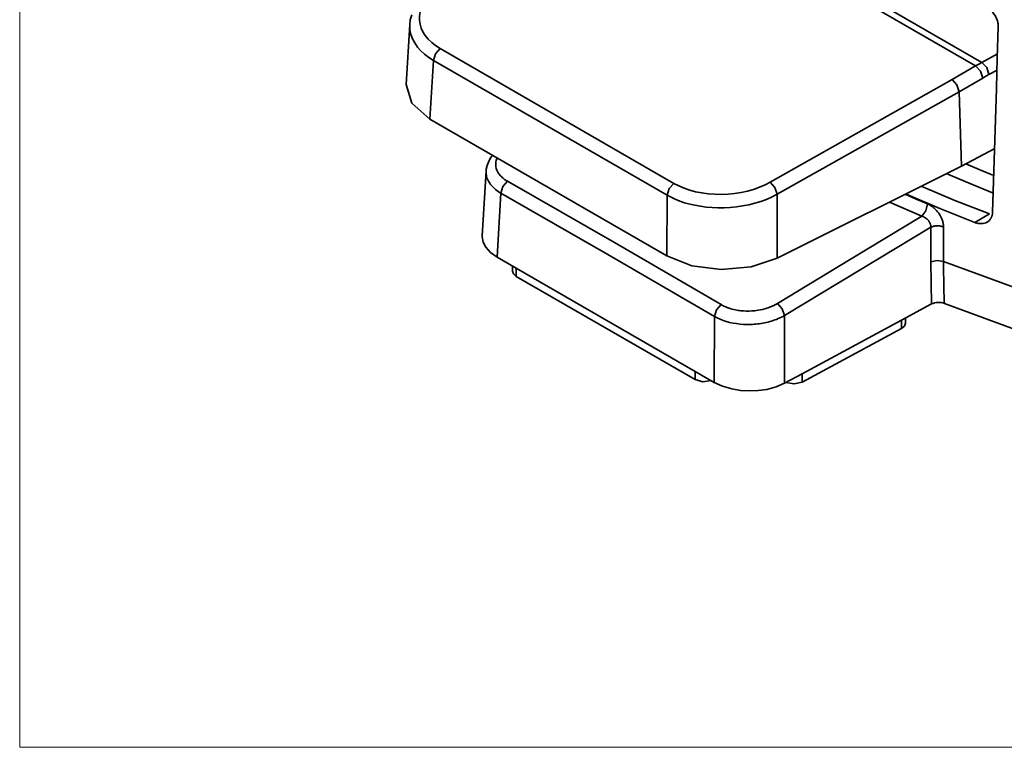
# Model space of a CAD drawing. Extents: x 138 to 1080, y 80 to 768.
# Drawn here: x 892 to 948, y 365 to 406 of the extents above; entities that cross this region are included whole.
import ezdxf

# ---------------------------------------------------------------- set-up
doc = ezdxf.new("R2010")
doc.units = 0
doc.header["$MEASUREMENT"] = 0
doc.layers.add('Camada 1', color=7, linetype='Continuous', lineweight=0)
picture_1 = doc.add_image_def('image1.png', size_in_pixel=(194, 419))

# ---------------------------------------------------------------- blocks, each defined once
blk = doc.blocks.new('Block_0')
at = {"layer": 'Camada 1'}
blk.add_lwpolyline([(892.358, 364.921), (1079.929, 364.921), (1079.929, 768.271), (892.358, 768.271)], close=True, dxfattribs=at)
image = blk.add_image(picture_1, insert=(892.358, 364.921), size_in_units=(187.571, 403.35), dxfattribs=at)

msp = doc.modelspace()

# ---------------------------------------------------------------- linework, layer by layer
at = {"layer": 'Camada 1', "color": 7, "lineweight": 35}
for points in [[(945.898, 403.088), (945.898, 403.088), (925.768, 414.71), (925.768, 414.71)], [(946.252, 403.291), (946.252, 403.291), (926.1, 414.925), (926.1, 414.925)], [(914.208, 405.415), (914.208, 405.415), (914.011, 402.049), (914.011, 402.049)], [(915.907, 404.068), (915.907, 404.068), (928.995, 396.511), (928.995, 396.511)], [(946.252, 403.291), (946.252, 403.291), (947.126, 403.774), (947.126, 403.774)], [(915.529, 403.404), (915.529, 403.404), (915.337, 400.111), (915.337, 400.111)], [(928.617, 395.847), (928.617, 395.847), (915.529, 403.404), (915.529, 403.404)], [(944.587, 402.326), (944.587, 402.326), (945.898, 403.088), (945.898, 403.088)], [(947.098, 402.856), (947.098, 402.856), (946.64, 402.605), (946.64, 402.605)], [(944.587, 402.326), (944.587, 402.326), (934.397, 396.578), (934.397, 396.578)], [(946.305, 402.414), (946.305, 402.414), (944.981, 401.646), (944.981, 401.646)], [(944.981, 401.646), (944.981, 401.646), (934.791, 395.898), (934.791, 395.898)], [(944.981, 401.646), (944.981, 401.646), (945.101, 397.482), (945.101, 397.482)], [(915.337, 400.111), (915.337, 400.111), (928.611, 392.447), (928.611, 392.447)], [(946.981, 398.467), (946.981, 398.467), (945.101, 397.482), (945.101, 397.482)], [(918.484, 397.205), (918.484, 397.205), (918.267, 393.566), (918.267, 393.566)], [(945.101, 397.482), (945.101, 397.482), (934.784, 392.32), (934.784, 392.32)], [(919.31, 395.961), (919.31, 395.961), (919.098, 392.385), (919.098, 392.385)], [(928.611, 392.447), (928.611, 392.447), (928.617, 395.847), (928.617, 395.847)], [(934.784, 392.32), (934.784, 392.32), (934.791, 395.898), (934.791, 395.898)], [(942.891, 394.668), (942.891, 394.668), (941.078, 395.458), (941.078, 395.458)], [(945.849, 394.325), (945.849, 394.325), (946.667, 394.797), (946.667, 394.797)], [(920.17, 391.766), (920.17, 391.766), (919.098, 392.385), (919.098, 392.385)], [(919.962, 391.886), (919.962, 391.886), (919.962, 391.592), (919.962, 391.592)], [(930.192, 385.98), (930.192, 385.98), (920.17, 391.766), (920.17, 391.766)], [(920.17, 391.766), (920.17, 391.766), (920.17, 391.303), (920.17, 391.303)], [(930.192, 385.517), (930.192, 385.517), (920.17, 391.303), (920.17, 391.303)], [(943.436, 389.756), (943.436, 389.756), (941.746, 388.846), (941.746, 388.846)], [(931.268, 389.057), (931.268, 389.057), (931.264, 385.361), (931.264, 385.361)], [(935.203, 389.111), (935.203, 389.111), (935.199, 385.321), (935.199, 385.321)], [(941.746, 388.846), (941.746, 388.846), (936.178, 385.848), (936.178, 385.848)], [(941.746, 388.846), (941.746, 388.846), (941.746, 388.383), (941.746, 388.383)], [(941.971, 388.682), (941.971, 388.682), (941.971, 388.967), (941.971, 388.967)], [(941.746, 388.383), (941.746, 388.383), (936.179, 385.385), (936.179, 385.385)], [(931.264, 385.361), (931.264, 385.361), (930.192, 385.98), (930.192, 385.98)], [(930.192, 385.98), (930.192, 385.98), (930.192, 385.517), (930.192, 385.517)], [(936.178, 385.848), (936.178, 385.848), (935.199, 385.321), (935.199, 385.321)], [(936.178, 385.848), (936.178, 385.848), (936.179, 385.385), (936.179, 385.385)]]:
    msp.add_open_spline(points, degree=3, dxfattribs=at)
for points, knots in [([(915.724, 407.359), (915.724, 407.359), (915.493, 407.173), (915.493, 407.173), (915.493, 407.173), (915.29, 406.976), (915.29, 406.976), (915.29, 406.976), (915.118, 406.769), (915.118, 406.769), (915.118, 406.769), (914.977, 406.554), (914.977, 406.554), (914.977, 406.554), (914.869, 406.334), (914.869, 406.334), (914.869, 406.334), (914.795, 406.109), (914.795, 406.109), (914.795, 406.109), (914.755, 405.882), (914.755, 405.882), (914.755, 405.882), (914.75, 405.655), (914.75, 405.655), (914.75, 405.655), (914.78, 405.43), (914.78, 405.43), (914.78, 405.43), (914.845, 405.209), (914.845, 405.209), (914.845, 405.209), (914.943, 404.994), (914.943, 404.994), (914.943, 404.994), (915.075, 404.786), (915.075, 404.786), (915.075, 404.786), (915.239, 404.588), (915.239, 404.588), (915.239, 404.588), (915.433, 404.401), (915.433, 404.401), (915.433, 404.401), (915.656, 404.227), (915.656, 404.227), (915.656, 404.227), (915.907, 404.068), (915.907, 404.068)], [0, 0, 0, 0, 1, 1, 1, 2, 2, 2, 3, 3, 3, 4, 4, 4, 5, 5, 5, 6, 6, 6, 7, 7, 7, 8, 8, 8, 9, 9, 9, 10, 10, 10, 11, 11, 11, 12, 12, 12, 13, 13, 13, 14, 14, 14, 15, 15, 15, 16, 16, 16, 16]), ([(946.224, 406.577), (946.224, 406.577), (946.248, 406.567), (946.248, 406.567), (946.248, 406.567), (946.272, 406.557), (946.272, 406.557), (946.272, 406.557), (946.296, 406.547), (946.296, 406.547), (946.296, 406.547), (946.32, 406.535), (946.32, 406.535), (946.32, 406.535), (946.344, 406.524), (946.344, 406.524), (946.344, 406.524), (946.368, 406.511), (946.368, 406.511), (946.368, 406.511), (946.392, 406.498), (946.392, 406.498), (946.392, 406.498), (946.416, 406.485), (946.416, 406.485), (946.416, 406.485), (946.462, 406.457), (946.462, 406.457), (946.462, 406.457), (946.508, 406.426), (946.508, 406.426), (946.508, 406.426), (946.554, 406.394), (946.554, 406.394), (946.554, 406.394), (946.598, 406.36), (946.598, 406.36), (946.598, 406.36), (946.684, 406.287), (946.684, 406.287), (946.684, 406.287), (946.765, 406.208), (946.765, 406.208), (946.765, 406.208), (946.839, 406.123), (946.839, 406.123), (946.839, 406.123), (946.908, 406.033), (946.908, 406.033), (946.908, 406.033), (946.969, 405.941), (946.969, 405.941), (946.969, 405.941), (947.023, 405.846), (947.023, 405.846), (947.023, 405.846), (947.069, 405.75), (947.069, 405.75), (947.069, 405.75), (947.106, 405.652), (947.106, 405.652), (947.106, 405.652), (947.121, 405.603), (947.121, 405.603), (947.121, 405.603), (947.135, 405.554), (947.135, 405.554), (947.135, 405.554), (947.146, 405.506), (947.146, 405.506), (947.146, 405.506), (947.155, 405.457), (947.155, 405.457), (947.155, 405.457), (947.161, 405.41), (947.161, 405.41), (947.161, 405.41), (947.165, 405.362), (947.165, 405.362), (947.165, 405.362), (947.167, 405.316), (947.167, 405.316), (947.167, 405.316), (947.167, 405.27), (947.167, 405.27)], [0, 0, 0, 0, 1, 1, 1, 2, 2, 2, 3, 3, 3, 4, 4, 4, 5, 5, 5, 6, 6, 6, 7, 7, 7, 8, 8, 8, 9, 9, 9, 10, 10, 10, 11, 11, 11, 12, 12, 12, 13, 13, 13, 14, 14, 14, 15, 15, 15, 16, 16, 16, 17, 17, 17, 18, 18, 18, 19, 19, 19, 20, 20, 20, 21, 21, 21, 22, 22, 22, 23, 23, 23, 24, 24, 24, 25, 25, 25, 26, 26, 26, 27, 27, 27, 28, 28, 28, 28]), ([(914.316, 405.947), (914.316, 405.947), (914.227, 405.681), (914.227, 405.681), (914.227, 405.681), (914.208, 405.407), (914.208, 405.407)], [0, 0, 0, 0, 1, 1, 1, 2, 2, 2, 2]), ([(915.529, 403.404), (915.529, 403.404), (915.274, 403.571), (915.274, 403.571), (915.274, 403.571), (915.036, 403.747), (915.036, 403.747), (915.036, 403.747), (914.821, 403.943), (914.821, 403.943), (914.821, 403.943), (914.638, 404.151), (914.638, 404.151), (914.638, 404.151), (914.482, 404.376), (914.482, 404.376), (914.482, 404.376), (914.359, 404.608), (914.359, 404.608), (914.359, 404.608), (914.269, 404.855), (914.269, 404.855), (914.269, 404.855), (914.218, 405.105), (914.218, 405.105), (914.218, 405.105), (914.207, 405.408), (914.207, 405.408)], [0, 0, 0, 0, 1, 1, 1, 2, 2, 2, 3, 3, 3, 4, 4, 4, 5, 5, 5, 6, 6, 6, 7, 7, 7, 8, 8, 8, 9, 9, 9, 9]), ([(947.167, 405.27), (947.167, 405.27), (947.114, 403.545), (947.114, 403.545), (947.114, 403.545), (947.061, 401.819), (947.061, 401.819), (947.061, 401.819), (947.008, 400.091), (947.008, 400.091), (947.008, 400.091), (946.955, 398.363), (946.955, 398.363), (946.955, 398.363), (946.902, 396.633), (946.902, 396.633), (946.902, 396.633), (946.848, 394.902), (946.848, 394.902)], [0, 0, 0, 0, 1, 1, 1, 2, 2, 2, 3, 3, 3, 4, 4, 4, 5, 5, 5, 6, 6, 6, 6]), ([(915.907, 404.068), (915.907, 404.068), (915.643, 403.777), (915.643, 403.777), (915.643, 403.777), (915.529, 403.404), (915.529, 403.404)], [0, 0, 0, 0, 1, 1, 1, 2, 2, 2, 2]), ([(946.252, 403.291), (946.252, 403.291), (946.075, 403.192), (946.075, 403.192), (946.075, 403.192), (945.898, 403.088), (945.898, 403.088)], [0, 0, 0, 0, 1, 1, 1, 2, 2, 2, 2]), ([(946.64, 402.605), (946.64, 402.605), (946.522, 402.995), (946.522, 402.995), (946.522, 402.995), (946.252, 403.291), (946.252, 403.291)], [0, 0, 0, 0, 1, 1, 1, 2, 2, 2, 2]), ([(946.305, 402.414), (946.305, 402.414), (946.172, 402.795), (946.172, 402.795), (946.172, 402.795), (945.898, 403.088), (945.898, 403.088)], [0, 0, 0, 0, 1, 1, 1, 2, 2, 2, 2]), ([(946.64, 402.605), (946.64, 402.605), (946.473, 402.512), (946.473, 402.512), (946.473, 402.512), (946.305, 402.414), (946.305, 402.414)], [0, 0, 0, 0, 1, 1, 1, 2, 2, 2, 2]), ([(915.337, 400.111), (915.337, 400.111), (914.325, 401.001), (914.325, 401.001), (914.325, 401.001), (914.011, 402.049), (914.011, 402.049)], [0, 0, 0, 0, 1, 1, 1, 2, 2, 2, 2]), ([(944.981, 401.646), (944.981, 401.646), (944.852, 402.028), (944.852, 402.028), (944.852, 402.028), (944.587, 402.326), (944.587, 402.326)], [0, 0, 0, 0, 1, 1, 1, 2, 2, 2, 2]), ([(918.838, 398.087), (918.838, 398.087), (918.707, 397.898), (918.707, 397.898), (918.707, 397.898), (918.607, 397.705), (918.607, 397.705), (918.607, 397.705), (918.536, 397.508), (918.536, 397.508), (918.536, 397.508), (918.494, 397.308), (918.494, 397.308), (918.494, 397.308), (918.481, 397.106), (918.481, 397.106)], [0, 0, 0, 0, 1, 1, 1, 2, 2, 2, 3, 3, 3, 4, 4, 4, 5, 5, 5, 5]), ([(919.686, 396.626), (919.686, 396.626), (919.66, 396.641), (919.66, 396.641), (919.66, 396.641), (919.635, 396.656), (919.635, 396.656), (919.635, 396.656), (919.611, 396.671), (919.611, 396.671), (919.611, 396.671), (919.587, 396.687), (919.587, 396.687), (919.587, 396.687), (919.563, 396.702), (919.563, 396.702), (919.563, 396.702), (919.54, 396.718), (919.54, 396.718), (919.54, 396.718), (919.517, 396.735), (919.517, 396.735), (919.517, 396.735), (919.494, 396.751), (919.494, 396.751), (919.494, 396.751), (919.472, 396.768), (919.472, 396.768), (919.472, 396.768), (919.451, 396.785), (919.451, 396.785), (919.451, 396.785), (919.4, 396.827), (919.4, 396.827), (919.4, 396.827), (919.353, 396.87), (919.353, 396.87), (919.353, 396.87), (919.309, 396.915), (919.309, 396.915), (919.309, 396.915), (919.267, 396.961), (919.267, 396.961), (919.267, 396.961), (919.212, 397.031), (919.212, 397.031), (919.212, 397.031), (919.162, 397.103), (919.162, 397.103), (919.162, 397.103), (919.121, 397.176), (919.121, 397.176), (919.121, 397.176), (919.086, 397.251), (919.086, 397.251), (919.086, 397.251), (919.053, 397.351), (919.053, 397.351), (919.053, 397.351), (919.032, 397.454), (919.032, 397.454), (919.032, 397.454), (919.023, 397.552), (919.023, 397.552), (919.023, 397.552), (919.026, 397.651), (919.026, 397.651), (919.026, 397.651), (919.035, 397.72), (919.035, 397.72), (919.035, 397.72), (919.05, 397.789), (919.05, 397.789), (919.05, 397.789), (919.071, 397.858), (919.071, 397.858), (919.071, 397.858), (919.098, 397.926), (919.098, 397.926)], [0, 0, 0, 0, 1, 1, 1, 2, 2, 2, 3, 3, 3, 4, 4, 4, 5, 5, 5, 6, 6, 6, 7, 7, 7, 8, 8, 8, 9, 9, 9, 10, 10, 10, 11, 11, 11, 12, 12, 12, 13, 13, 13, 14, 14, 14, 15, 15, 15, 16, 16, 16, 17, 17, 17, 18, 18, 18, 19, 19, 19, 20, 20, 20, 21, 21, 21, 22, 22, 22, 23, 23, 23, 24, 24, 24, 25, 25, 25, 26, 26, 26, 26]), ([(919.31, 395.961), (919.31, 395.961), (919.232, 396.009), (919.232, 396.009), (919.232, 396.009), (919.155, 396.058), (919.155, 396.058), (919.155, 396.058), (919.083, 396.11), (919.083, 396.11), (919.083, 396.11), (919.015, 396.163), (919.015, 396.163), (919.015, 396.163), (918.95, 396.219), (918.95, 396.219), (918.95, 396.219), (918.889, 396.275), (918.889, 396.275), (918.889, 396.275), (918.832, 396.333), (918.832, 396.333), (918.832, 396.333), (918.779, 396.393), (918.779, 396.393), (918.779, 396.393), (918.73, 396.454), (918.73, 396.454), (918.73, 396.454), (918.685, 396.516), (918.685, 396.516), (918.685, 396.516), (918.645, 396.579), (918.645, 396.579), (918.645, 396.579), (918.609, 396.644), (918.609, 396.644), (918.609, 396.644), (918.577, 396.709), (918.577, 396.709), (918.577, 396.709), (918.55, 396.775), (918.55, 396.775), (918.55, 396.775), (918.527, 396.841), (918.527, 396.841), (918.527, 396.841), (918.509, 396.909), (918.509, 396.909), (918.509, 396.909), (918.496, 396.976), (918.496, 396.976), (918.496, 396.976), (918.487, 397.044), (918.487, 397.044), (918.487, 397.044), (918.482, 397.157), (918.482, 397.157)], [0, 0, 0, 0, 1, 1, 1, 2, 2, 2, 3, 3, 3, 4, 4, 4, 5, 5, 5, 6, 6, 6, 7, 7, 7, 8, 8, 8, 9, 9, 9, 10, 10, 10, 11, 11, 11, 12, 12, 12, 13, 13, 13, 14, 14, 14, 15, 15, 15, 16, 16, 16, 17, 17, 17, 18, 18, 18, 19, 19, 19, 19]), ([(946.858, 396.978), (946.858, 396.978), (946.099, 397.289), (946.099, 397.289), (946.099, 397.289), (945.347, 397.607), (945.347, 397.607)], [0, 0, 0, 0, 1, 1, 1, 2, 2, 2, 2]), ([(919.31, 395.961), (919.31, 395.961), (919.424, 396.337), (919.424, 396.337), (919.424, 396.337), (919.686, 396.626), (919.686, 396.626)], [0, 0, 0, 0, 1, 1, 1, 2, 2, 2, 2]), ([(931.648, 389.72), (931.648, 389.72), (925.667, 393.193), (925.667, 393.193), (925.667, 393.193), (919.686, 396.626), (919.686, 396.626)], [0, 0, 0, 0, 1, 1, 1, 2, 2, 2, 2]), ([(928.617, 395.847), (928.617, 395.847), (928.731, 396.22), (928.731, 396.22), (928.731, 396.22), (928.995, 396.511), (928.995, 396.511)], [0, 0, 0, 0, 1, 1, 1, 2, 2, 2, 2]), ([(928.995, 396.511), (928.995, 396.511), (929.27, 396.367), (929.27, 396.367), (929.27, 396.367), (929.567, 396.241), (929.567, 396.241), (929.567, 396.241), (929.883, 396.133), (929.883, 396.133), (929.883, 396.133), (930.217, 396.044), (930.217, 396.044), (930.217, 396.044), (930.564, 395.975), (930.564, 395.975), (930.564, 395.975), (930.922, 395.926), (930.922, 395.926), (930.922, 395.926), (931.288, 395.899), (931.288, 395.899), (931.288, 395.899), (931.658, 395.893), (931.658, 395.893), (931.658, 395.893), (932.03, 395.908), (932.03, 395.908), (932.03, 395.908), (932.399, 395.945), (932.399, 395.945), (932.399, 395.945), (932.763, 396.002), (932.763, 396.002), (932.763, 396.002), (933.119, 396.08), (933.119, 396.08), (933.119, 396.08), (933.463, 396.177), (933.463, 396.177), (933.463, 396.177), (933.793, 396.293), (933.793, 396.293), (933.793, 396.293), (934.105, 396.427), (934.105, 396.427), (934.105, 396.427), (934.397, 396.578), (934.397, 396.578)], [0, 0, 0, 0, 1, 1, 1, 2, 2, 2, 3, 3, 3, 4, 4, 4, 5, 5, 5, 6, 6, 6, 7, 7, 7, 8, 8, 8, 9, 9, 9, 10, 10, 10, 11, 11, 11, 12, 12, 12, 13, 13, 13, 14, 14, 14, 15, 15, 15, 16, 16, 16, 16]), ([(934.397, 396.578), (934.397, 396.578), (934.662, 396.28), (934.662, 396.28), (934.662, 396.28), (934.791, 395.898), (934.791, 395.898)], [0, 0, 0, 0, 1, 1, 1, 2, 2, 2, 2]), ([(946.842, 395.99), (946.842, 395.99), (945.536, 396.515), (945.536, 396.515), (945.536, 396.515), (944.252, 397.058), (944.252, 397.058)], [0, 0, 0, 0, 1, 1, 1, 2, 2, 2, 2]), ([(931.268, 389.057), (931.268, 389.057), (925.29, 392.529), (925.29, 392.529), (925.29, 392.529), (919.31, 395.961), (919.31, 395.961)], [0, 0, 0, 0, 1, 1, 1, 2, 2, 2, 2]), ([(946.667, 394.797), (946.667, 394.797), (944.736, 395.558), (944.736, 395.558), (944.736, 395.558), (942.85, 396.356), (942.85, 396.356)], [0, 0, 0, 0, 1, 1, 1, 2, 2, 2, 2]), ([(934.791, 395.898), (934.791, 395.898), (934.495, 395.751), (934.495, 395.751), (934.495, 395.751), (934.187, 395.615), (934.187, 395.615), (934.187, 395.615), (933.868, 395.498), (933.868, 395.498), (933.868, 395.498), (933.534, 395.398), (933.534, 395.398), (933.534, 395.398), (933.196, 395.315), (933.196, 395.315), (933.196, 395.315), (932.85, 395.248), (932.85, 395.248), (932.85, 395.248), (932.505, 395.198), (932.505, 395.198), (932.505, 395.198), (932.156, 395.165), (932.156, 395.165), (932.156, 395.165), (931.813, 395.147), (931.813, 395.147), (931.813, 395.147), (931.469, 395.145), (931.469, 395.145), (931.469, 395.145), (931.136, 395.158), (931.136, 395.158), (931.136, 395.158), (930.806, 395.186), (930.806, 395.186), (930.806, 395.186), (930.489, 395.228), (930.489, 395.228), (930.489, 395.228), (930.179, 395.283), (930.179, 395.283), (930.179, 395.283), (929.885, 395.35), (929.885, 395.35), (929.885, 395.35), (929.6, 395.429), (929.6, 395.429), (929.6, 395.429), (929.332, 395.518), (929.332, 395.518), (929.332, 395.518), (929.077, 395.619), (929.077, 395.619), (929.077, 395.619), (928.843, 395.73), (928.843, 395.73), (928.843, 395.73), (928.617, 395.847), (928.617, 395.847)], [0, 0, 0, 0, 1, 1, 1, 2, 2, 2, 3, 3, 3, 4, 4, 4, 5, 5, 5, 6, 6, 6, 7, 7, 7, 8, 8, 8, 9, 9, 9, 10, 10, 10, 11, 11, 11, 12, 12, 12, 13, 13, 13, 14, 14, 14, 15, 15, 15, 16, 16, 16, 17, 17, 17, 18, 18, 18, 19, 19, 19, 20, 20, 20, 20]), ([(943.206, 395.363), (943.206, 395.363), (942.574, 395.632), (942.574, 395.632), (942.574, 395.632), (941.949, 395.905), (941.949, 395.905)], [0, 0, 0, 0, 1, 1, 1, 2, 2, 2, 2]), ([(945.849, 394.325), (945.849, 394.325), (943.888, 395.103), (943.888, 395.103), (943.888, 395.103), (941.974, 395.918), (941.974, 395.918)], [0, 0, 0, 0, 1, 1, 1, 2, 2, 2, 2]), ([(943.206, 395.363), (943.206, 395.363), (943.11, 394.98), (943.11, 394.98), (943.11, 394.98), (942.891, 394.668), (942.891, 394.668)], [0, 0, 0, 0, 1, 1, 1, 2, 2, 2, 2]), ([(944.098, 394.079), (944.098, 394.079), (944.098, 394.1), (944.098, 394.1), (944.098, 394.1), (944.097, 394.12), (944.097, 394.12), (944.097, 394.12), (944.096, 394.143), (944.096, 394.143), (944.096, 394.143), (944.094, 394.166), (944.094, 394.166), (944.094, 394.166), (944.092, 394.192), (944.092, 394.192), (944.092, 394.192), (944.088, 394.218), (944.088, 394.218), (944.088, 394.218), (944.084, 394.246), (944.084, 394.246), (944.084, 394.246), (944.079, 394.275), (944.079, 394.275), (944.079, 394.275), (944.068, 394.327), (944.068, 394.327), (944.068, 394.327), (944.055, 394.379), (944.055, 394.379), (944.055, 394.379), (944.041, 394.424), (944.041, 394.424), (944.041, 394.424), (944.026, 394.47), (944.026, 394.47), (944.026, 394.47), (943.992, 394.557), (943.992, 394.557), (943.992, 394.557), (943.951, 394.644), (943.951, 394.644), (943.951, 394.644), (943.896, 394.743), (943.896, 394.743), (943.896, 394.743), (943.834, 394.838), (943.834, 394.838), (943.834, 394.838), (943.772, 394.921), (943.772, 394.921), (943.772, 394.921), (943.705, 395), (943.705, 395), (943.705, 395), (943.633, 395.074), (943.633, 395.074), (943.633, 395.074), (943.558, 395.142), (943.558, 395.142), (943.558, 395.142), (943.528, 395.167), (943.528, 395.167), (943.528, 395.167), (943.497, 395.191), (943.497, 395.191), (943.497, 395.191), (943.465, 395.215), (943.465, 395.215), (943.465, 395.215), (943.432, 395.239), (943.432, 395.239), (943.432, 395.239), (943.397, 395.262), (943.397, 395.262), (943.397, 395.262), (943.361, 395.284), (943.361, 395.284), (943.361, 395.284), (943.323, 395.306), (943.323, 395.306), (943.323, 395.306), (943.286, 395.326), (943.286, 395.326), (943.286, 395.326), (943.246, 395.345), (943.246, 395.345), (943.246, 395.345), (943.206, 395.363), (943.206, 395.363)], [0, 0, 0, 0, 1, 1, 1, 2, 2, 2, 3, 3, 3, 4, 4, 4, 5, 5, 5, 6, 6, 6, 7, 7, 7, 8, 8, 8, 9, 9, 9, 10, 10, 10, 11, 11, 11, 12, 12, 12, 13, 13, 13, 14, 14, 14, 15, 15, 15, 16, 16, 16, 17, 17, 17, 18, 18, 18, 19, 19, 19, 20, 20, 20, 21, 21, 21, 22, 22, 22, 23, 23, 23, 24, 24, 24, 25, 25, 25, 26, 26, 26, 27, 27, 27, 28, 28, 28, 29, 29, 29, 30, 30, 30, 30]), ([(946.848, 394.902), (946.848, 394.902), (946.847, 394.876), (946.847, 394.876), (946.847, 394.876), (946.845, 394.85), (946.845, 394.85), (946.845, 394.85), (946.843, 394.824), (946.843, 394.824), (946.843, 394.824), (946.839, 394.799), (946.839, 394.799), (946.839, 394.799), (946.835, 394.775), (946.835, 394.775), (946.835, 394.775), (946.83, 394.75), (946.83, 394.75), (946.83, 394.75), (946.825, 394.726), (946.825, 394.726), (946.825, 394.726), (946.818, 394.703), (946.818, 394.703), (946.818, 394.703), (946.811, 394.68), (946.811, 394.68), (946.811, 394.68), (946.803, 394.657), (946.803, 394.657), (946.803, 394.657), (946.795, 394.635), (946.795, 394.635), (946.795, 394.635), (946.785, 394.614), (946.785, 394.614), (946.785, 394.614), (946.775, 394.592), (946.775, 394.592), (946.775, 394.592), (946.764, 394.571), (946.764, 394.571), (946.764, 394.571), (946.721, 394.503), (946.721, 394.503), (946.721, 394.503), (946.67, 394.441), (946.67, 394.441), (946.67, 394.441), (946.611, 394.388), (946.611, 394.388), (946.611, 394.388), (946.545, 394.344), (946.545, 394.344), (946.545, 394.344), (946.473, 394.307), (946.473, 394.307), (946.473, 394.307), (946.395, 394.281), (946.395, 394.281), (946.395, 394.281), (946.311, 394.263), (946.311, 394.263), (946.311, 394.263), (946.223, 394.256), (946.223, 394.256), (946.223, 394.256), (946.178, 394.256), (946.178, 394.256), (946.178, 394.256), (946.132, 394.258), (946.132, 394.258), (946.132, 394.258), (946.086, 394.263), (946.086, 394.263), (946.086, 394.263), (946.039, 394.271), (946.039, 394.271), (946.039, 394.271), (945.992, 394.28), (945.992, 394.28), (945.992, 394.28), (945.945, 394.293), (945.945, 394.293), (945.945, 394.293), (945.897, 394.308), (945.897, 394.308), (945.897, 394.308), (945.849, 394.325), (945.849, 394.325)], [0, 0, 0, 0, 1, 1, 1, 2, 2, 2, 3, 3, 3, 4, 4, 4, 5, 5, 5, 6, 6, 6, 7, 7, 7, 8, 8, 8, 9, 9, 9, 10, 10, 10, 11, 11, 11, 12, 12, 12, 13, 13, 13, 14, 14, 14, 15, 15, 15, 16, 16, 16, 17, 17, 17, 18, 18, 18, 19, 19, 19, 20, 20, 20, 21, 21, 21, 22, 22, 22, 23, 23, 23, 24, 24, 24, 25, 25, 25, 26, 26, 26, 27, 27, 27, 28, 28, 28, 29, 29, 29, 30, 30, 30, 30]), ([(942.891, 394.668), (942.891, 394.668), (938.844, 392.225), (938.844, 392.225), (938.844, 392.225), (934.797, 389.781), (934.797, 389.781)], [0, 0, 0, 0, 1, 1, 1, 2, 2, 2, 2]), ([(943.385, 394.052), (943.385, 394.052), (943.386, 394.075), (943.386, 394.075), (943.386, 394.075), (943.385, 394.099), (943.385, 394.099), (943.385, 394.099), (943.384, 394.124), (943.384, 394.124), (943.384, 394.124), (943.381, 394.148), (943.381, 394.148), (943.381, 394.148), (943.377, 394.173), (943.377, 394.173), (943.377, 394.173), (943.371, 394.197), (943.371, 394.197), (943.371, 394.197), (943.365, 394.222), (943.365, 394.222), (943.365, 394.222), (943.357, 394.246), (943.357, 394.246), (943.357, 394.246), (943.348, 394.27), (943.348, 394.27), (943.348, 394.27), (943.338, 394.295), (943.338, 394.295), (943.338, 394.295), (943.326, 394.318), (943.326, 394.318), (943.326, 394.318), (943.314, 394.342), (943.314, 394.342), (943.314, 394.342), (943.3, 394.365), (943.3, 394.365), (943.3, 394.365), (943.285, 394.388), (943.285, 394.388), (943.285, 394.388), (943.269, 394.41), (943.269, 394.41), (943.269, 394.41), (943.252, 394.432), (943.252, 394.432), (943.252, 394.432), (943.217, 394.472), (943.217, 394.472), (943.217, 394.472), (943.178, 394.51), (943.178, 394.51), (943.178, 394.51), (943.135, 394.546), (943.135, 394.546), (943.135, 394.546), (943.088, 394.579), (943.088, 394.579), (943.088, 394.579), (943.043, 394.606), (943.043, 394.606), (943.043, 394.606), (942.997, 394.629), (942.997, 394.629), (942.997, 394.629), (942.944, 394.65), (942.944, 394.65), (942.944, 394.65), (942.891, 394.668), (942.891, 394.668)], [0, 0, 0, 0, 1, 1, 1, 2, 2, 2, 3, 3, 3, 4, 4, 4, 5, 5, 5, 6, 6, 6, 7, 7, 7, 8, 8, 8, 9, 9, 9, 10, 10, 10, 11, 11, 11, 12, 12, 12, 13, 13, 13, 14, 14, 14, 15, 15, 15, 16, 16, 16, 17, 17, 17, 18, 18, 18, 19, 19, 19, 20, 20, 20, 21, 21, 21, 22, 22, 22, 23, 23, 23, 24, 24, 24, 24]), ([(943.385, 394.052), (943.385, 394.052), (939.44, 391.67), (939.44, 391.67), (939.44, 391.67), (935.203, 389.111), (935.203, 389.111)], [0, 0, 0, 0, 1, 1, 1, 2, 2, 2, 2]), ([(944.098, 394.079), (944.098, 394.079), (944.057, 394.093), (944.057, 394.093), (944.057, 394.093), (944.015, 394.105), (944.015, 394.105), (944.015, 394.105), (943.97, 394.115), (943.97, 394.115), (943.97, 394.115), (943.924, 394.123), (943.924, 394.123), (943.924, 394.123), (943.877, 394.129), (943.877, 394.129), (943.877, 394.129), (943.829, 394.133), (943.829, 394.133), (943.829, 394.133), (943.781, 394.134), (943.781, 394.134), (943.781, 394.134), (943.733, 394.134), (943.733, 394.134), (943.733, 394.134), (943.685, 394.131), (943.685, 394.131), (943.685, 394.131), (943.637, 394.126), (943.637, 394.126), (943.637, 394.126), (943.591, 394.118), (943.591, 394.118), (943.591, 394.118), (943.546, 394.109), (943.546, 394.109), (943.546, 394.109), (943.502, 394.097), (943.502, 394.097), (943.502, 394.097), (943.461, 394.084), (943.461, 394.084), (943.461, 394.084), (943.422, 394.069), (943.422, 394.069), (943.422, 394.069), (943.385, 394.052), (943.385, 394.052)], [0, 0, 0, 0, 1, 1, 1, 2, 2, 2, 3, 3, 3, 4, 4, 4, 5, 5, 5, 6, 6, 6, 7, 7, 7, 8, 8, 8, 9, 9, 9, 10, 10, 10, 11, 11, 11, 12, 12, 12, 13, 13, 13, 14, 14, 14, 15, 15, 15, 16, 16, 16, 16]), ([(943.391, 392.109), (943.391, 392.109), (943.388, 393.08), (943.388, 393.08), (943.388, 393.08), (943.385, 394.052), (943.385, 394.052)], [0, 0, 0, 0, 1, 1, 1, 2, 2, 2, 2]), ([(944.104, 392.137), (944.104, 392.137), (944.101, 393.108), (944.101, 393.108), (944.101, 393.108), (944.098, 394.079), (944.098, 394.079)], [0, 0, 0, 0, 1, 1, 1, 2, 2, 2, 2]), ([(919.098, 392.385), (919.098, 392.385), (918.726, 392.648), (918.726, 392.648), (918.726, 392.648), (918.462, 392.947), (918.462, 392.947), (918.462, 392.947), (918.321, 393.227), (918.321, 393.227), (918.321, 393.227), (918.268, 393.513), (918.268, 393.513), (918.268, 393.513), (918.269, 393.597), (918.269, 393.597)], [0, 0, 0, 0, 1, 1, 1, 2, 2, 2, 3, 3, 3, 4, 4, 4, 5, 5, 5, 5]), ([(934.784, 392.32), (934.784, 392.32), (933.324, 391.83), (933.324, 391.83), (933.324, 391.83), (931.654, 391.682), (931.654, 391.682), (931.654, 391.682), (930.007, 391.898), (930.007, 391.898), (930.007, 391.898), (928.611, 392.447), (928.611, 392.447)], [0, 0, 0, 0, 1, 1, 1, 2, 2, 2, 3, 3, 3, 4, 4, 4, 4]), ([(944.104, 392.137), (944.104, 392.137), (943.739, 392.191), (943.739, 392.191), (943.739, 392.191), (943.391, 392.109), (943.391, 392.109)], [0, 0, 0, 0, 1, 1, 1, 2, 2, 2, 2]), ([(943.436, 389.756), (943.436, 389.756), (943.404, 390.928), (943.404, 390.928), (943.404, 390.928), (943.391, 392.109), (943.391, 392.109)], [0, 0, 0, 0, 1, 1, 1, 2, 2, 2, 2]), ([(944.149, 389.784), (944.149, 389.784), (944.145, 389.92), (944.145, 389.92), (944.145, 389.92), (944.14, 390.056), (944.14, 390.056), (944.14, 390.056), (944.126, 390.548), (944.126, 390.548), (944.126, 390.548), (944.116, 391.042), (944.116, 391.042), (944.116, 391.042), (944.108, 391.589), (944.108, 391.589), (944.108, 391.589), (944.104, 392.137), (944.104, 392.137)], [0, 0, 0, 0, 1, 1, 1, 2, 2, 2, 3, 3, 3, 4, 4, 4, 5, 5, 5, 6, 6, 6, 6]), ([(944.104, 392.137), (944.104, 392.137), (949.76, 390.058), (949.76, 390.058), (949.76, 390.058), (955.728, 388.293), (955.728, 388.293)], [0, 0, 0, 0, 1, 1, 1, 2, 2, 2, 2]), ([(920.17, 391.303), (920.17, 391.303), (920.016, 391.436), (920.016, 391.436), (920.016, 391.436), (919.962, 391.592), (919.962, 391.592)], [0, 0, 0, 0, 1, 1, 1, 2, 2, 2, 2]), ([(931.268, 389.057), (931.268, 389.057), (931.383, 389.429), (931.383, 389.429), (931.383, 389.429), (931.648, 389.72), (931.648, 389.72)], [0, 0, 0, 0, 1, 1, 1, 2, 2, 2, 2]), ([(934.797, 389.781), (934.797, 389.781), (934.77, 389.765), (934.77, 389.765), (934.77, 389.765), (934.743, 389.749), (934.743, 389.749), (934.743, 389.749), (934.715, 389.734), (934.715, 389.734), (934.715, 389.734), (934.687, 389.719), (934.687, 389.719), (934.687, 389.719), (934.659, 389.704), (934.659, 389.704), (934.659, 389.704), (934.63, 389.689), (934.63, 389.689), (934.63, 389.689), (934.601, 389.675), (934.601, 389.675), (934.601, 389.675), (934.572, 389.661), (934.572, 389.661), (934.572, 389.661), (934.542, 389.647), (934.542, 389.647), (934.542, 389.647), (934.512, 389.633), (934.512, 389.633), (934.512, 389.633), (934.488, 389.623), (934.488, 389.623), (934.488, 389.623), (934.463, 389.612), (934.463, 389.612), (934.463, 389.612), (934.412, 389.591), (934.412, 389.591), (934.412, 389.591), (934.361, 389.572), (934.361, 389.572), (934.361, 389.572), (934.284, 389.544), (934.284, 389.544), (934.284, 389.544), (934.204, 389.518), (934.204, 389.518), (934.204, 389.518), (934.084, 389.482), (934.084, 389.482), (934.084, 389.482), (933.961, 389.451), (933.961, 389.451), (933.961, 389.451), (933.835, 389.424), (933.835, 389.424), (933.835, 389.424), (933.708, 389.402), (933.708, 389.402), (933.708, 389.402), (933.623, 389.39), (933.623, 389.39), (933.623, 389.39), (933.538, 389.38), (933.538, 389.38), (933.538, 389.38), (933.454, 389.372), (933.454, 389.372), (933.454, 389.372), (933.369, 389.365), (933.369, 389.365), (933.369, 389.365), (933.206, 389.359), (933.206, 389.359), (933.206, 389.359), (933.044, 389.359), (933.044, 389.359), (933.044, 389.359), (932.892, 389.366), (932.892, 389.366), (932.892, 389.366), (932.742, 389.38), (932.742, 389.38), (932.742, 389.38), (932.673, 389.388), (932.673, 389.388), (932.673, 389.388), (932.604, 389.398), (932.604, 389.398), (932.604, 389.398), (932.531, 389.41), (932.531, 389.41), (932.531, 389.41), (932.458, 389.424), (932.458, 389.424), (932.458, 389.424), (932.352, 389.447), (932.352, 389.447), (932.352, 389.447), (932.248, 389.473), (932.248, 389.473), (932.248, 389.473), (932.147, 389.503), (932.147, 389.503), (932.147, 389.503), (932.048, 389.536), (932.048, 389.536), (932.048, 389.536), (932.019, 389.547), (932.019, 389.547), (932.019, 389.547), (931.99, 389.557), (931.99, 389.557), (931.99, 389.557), (931.916, 389.587), (931.916, 389.587), (931.916, 389.587), (931.845, 389.618), (931.845, 389.618), (931.845, 389.618), (931.801, 389.638), (931.801, 389.638), (931.801, 389.638), (931.759, 389.659), (931.759, 389.659), (931.759, 389.659), (931.703, 389.689), (931.703, 389.689), (931.703, 389.689), (931.648, 389.72), (931.648, 389.72)], [0, 0, 0, 0, 1, 1, 1, 2, 2, 2, 3, 3, 3, 4, 4, 4, 5, 5, 5, 6, 6, 6, 7, 7, 7, 8, 8, 8, 9, 9, 9, 10, 10, 10, 11, 11, 11, 12, 12, 12, 13, 13, 13, 14, 14, 14, 15, 15, 15, 16, 16, 16, 17, 17, 17, 18, 18, 18, 19, 19, 19, 20, 20, 20, 21, 21, 21, 22, 22, 22, 23, 23, 23, 24, 24, 24, 25, 25, 25, 26, 26, 26, 27, 27, 27, 28, 28, 28, 29, 29, 29, 30, 30, 30, 31, 31, 31, 32, 32, 32, 33, 33, 33, 34, 34, 34, 35, 35, 35, 36, 36, 36, 37, 37, 37, 38, 38, 38, 39, 39, 39, 40, 40, 40, 41, 41, 41, 42, 42, 42, 43, 43, 43, 44, 44, 44, 44]), ([(935.203, 389.111), (935.203, 389.111), (935.07, 389.489), (935.07, 389.489), (935.07, 389.489), (934.797, 389.781), (934.797, 389.781)], [0, 0, 0, 0, 1, 1, 1, 2, 2, 2, 2]), ([(944.149, 389.784), (944.149, 389.784), (944.066, 389.812), (944.066, 389.812), (944.066, 389.812), (943.977, 389.832), (943.977, 389.832), (943.977, 389.832), (943.881, 389.842), (943.881, 389.842), (943.881, 389.842), (943.785, 389.843), (943.785, 389.843), (943.785, 389.843), (943.689, 389.835), (943.689, 389.835), (943.689, 389.835), (943.596, 389.817), (943.596, 389.817), (943.596, 389.817), (943.512, 389.79), (943.512, 389.79), (943.512, 389.79), (943.436, 389.756), (943.436, 389.756)], [0, 0, 0, 0, 1, 1, 1, 2, 2, 2, 3, 3, 3, 4, 4, 4, 5, 5, 5, 6, 6, 6, 7, 7, 7, 8, 8, 8, 8]), ([(955.502, 386.021), (955.502, 386.021), (949.676, 387.753), (949.676, 387.753), (949.676, 387.753), (944.149, 389.784), (944.149, 389.784)], [0, 0, 0, 0, 1, 1, 1, 2, 2, 2, 2]), ([(935.203, 389.111), (935.203, 389.111), (935.117, 389.063), (935.117, 389.063), (935.117, 389.063), (935.029, 389.017), (935.029, 389.017), (935.029, 389.017), (934.94, 388.974), (934.94, 388.974), (934.94, 388.974), (934.848, 388.933), (934.848, 388.933), (934.848, 388.933), (934.755, 388.895), (934.755, 388.895), (934.755, 388.895), (934.66, 388.86), (934.66, 388.86), (934.66, 388.86), (934.565, 388.827), (934.565, 388.827), (934.565, 388.827), (934.468, 388.796), (934.468, 388.796), (934.468, 388.796), (934.371, 388.768), (934.371, 388.768), (934.371, 388.768), (934.272, 388.742), (934.272, 388.742), (934.272, 388.742), (934.174, 388.719), (934.174, 388.719), (934.174, 388.719), (934.075, 388.697), (934.075, 388.697), (934.075, 388.697), (933.977, 388.679), (933.977, 388.679), (933.977, 388.679), (933.878, 388.662), (933.878, 388.662), (933.878, 388.662), (933.78, 388.648), (933.78, 388.648), (933.78, 388.648), (933.682, 388.636), (933.682, 388.636), (933.682, 388.636), (933.585, 388.626), (933.585, 388.626), (933.585, 388.626), (933.488, 388.618), (933.488, 388.618), (933.488, 388.618), (933.393, 388.613), (933.393, 388.613), (933.393, 388.613), (933.297, 388.609), (933.297, 388.609), (933.297, 388.609), (933.204, 388.607), (933.204, 388.607), (933.204, 388.607), (933.111, 388.607), (933.111, 388.607), (933.111, 388.607), (932.907, 388.613), (932.907, 388.613), (932.907, 388.613), (932.705, 388.629), (932.705, 388.629), (932.705, 388.629), (932.505, 388.653), (932.505, 388.653), (932.505, 388.653), (932.31, 388.686), (932.31, 388.686), (932.31, 388.686), (932.118, 388.727), (932.118, 388.727), (932.118, 388.727), (931.933, 388.777), (931.933, 388.777), (931.933, 388.777), (931.753, 388.835), (931.753, 388.835), (931.753, 388.835), (931.583, 388.902), (931.583, 388.902), (931.583, 388.902), (931.422, 388.977), (931.422, 388.977), (931.422, 388.977), (931.268, 389.057), (931.268, 389.057)], [0, 0, 0, 0, 1, 1, 1, 2, 2, 2, 3, 3, 3, 4, 4, 4, 5, 5, 5, 6, 6, 6, 7, 7, 7, 8, 8, 8, 9, 9, 9, 10, 10, 10, 11, 11, 11, 12, 12, 12, 13, 13, 13, 14, 14, 14, 15, 15, 15, 16, 16, 16, 17, 17, 17, 18, 18, 18, 19, 19, 19, 20, 20, 20, 21, 21, 21, 22, 22, 22, 23, 23, 23, 24, 24, 24, 25, 25, 25, 26, 26, 26, 27, 27, 27, 28, 28, 28, 29, 29, 29, 30, 30, 30, 31, 31, 31, 32, 32, 32, 32]), ([(941.971, 388.682), (941.971, 388.682), (941.912, 388.519), (941.912, 388.519), (941.912, 388.519), (941.746, 388.383), (941.746, 388.383)], [0, 0, 0, 0, 1, 1, 1, 2, 2, 2, 2]), ([(931.084, 385.465), (931.084, 385.465), (930.622, 385.399), (930.622, 385.399), (930.622, 385.399), (930.192, 385.517), (930.192, 385.517)], [0, 0, 0, 0, 1, 1, 1, 2, 2, 2, 2]), ([(935.199, 385.321), (935.199, 385.321), (934.731, 385.116), (934.731, 385.116), (934.731, 385.116), (934.205, 384.974), (934.205, 384.974), (934.205, 384.974), (933.715, 384.902), (933.715, 384.902), (933.715, 384.902), (933.218, 384.882), (933.218, 384.882), (933.218, 384.882), (932.723, 384.912), (932.723, 384.912), (932.723, 384.912), (932.237, 384.994), (932.237, 384.994), (932.237, 384.994), (931.72, 385.146), (931.72, 385.146), (931.72, 385.146), (931.264, 385.361), (931.264, 385.361)], [0, 0, 0, 0, 1, 1, 1, 2, 2, 2, 3, 3, 3, 4, 4, 4, 5, 5, 5, 6, 6, 6, 7, 7, 7, 8, 8, 8, 8]), ([(936.179, 385.385), (936.179, 385.385), (935.732, 385.276), (935.732, 385.276), (935.732, 385.276), (935.268, 385.358), (935.268, 385.358)], [0, 0, 0, 0, 1, 1, 1, 2, 2, 2, 2])]:
    msp.add_open_spline(points, degree=3, knots=knots, dxfattribs=at)

# ---------------------------------------------------------------- block references
at = {"layer": 'Camada 1'}
msp.add_blockref('Block_0', (0, 0), dxfattribs=at)

doc.saveas('drawing.dxf')
